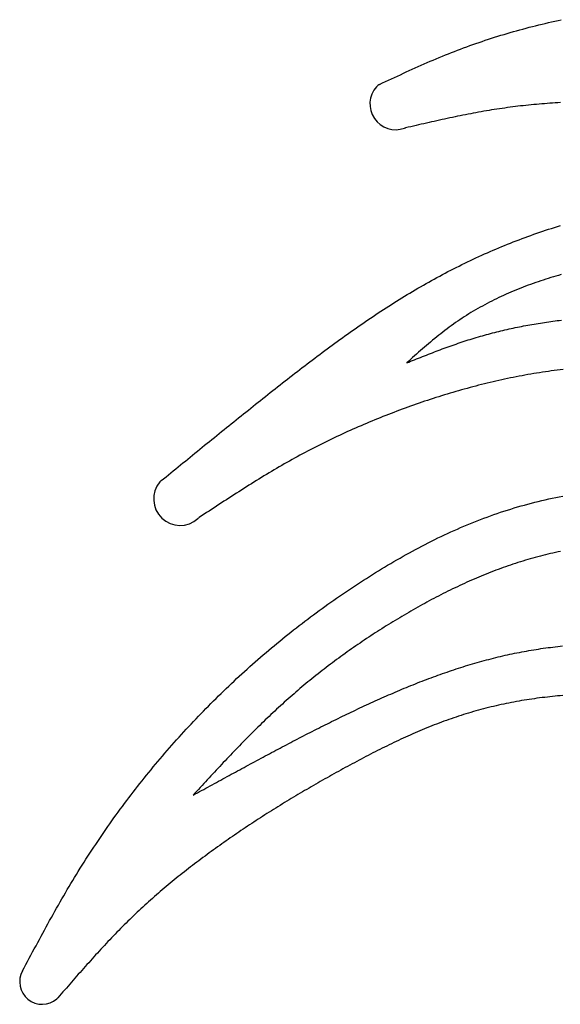
# Model space of a CAD drawing. Extents: x 184 to 349, y -93 to 195.
# Drawn here: x 186 to 202, y 164 to 194 of the extents above; entities that cross this region are included whole.
import ezdxf

# ---------------------------------------------------------------- set-up
doc = ezdxf.new("R2010")
doc.units = 0
doc.layers.get('0').update_dxf_attribs({"linetype": 'CONTINUOUS'})

msp = doc.modelspace()

# ---------------------------------------------------------------- linework, layer by layer
for points in [[(196.607, 192.152, 0), (196.698, 192.194, 0), (196.789, 192.237, 0), (196.88, 192.279, 0), (196.971, 192.322, 0), (197.062, 192.364, 0), (197.153, 192.406, 0), (197.245, 192.448, 0), (197.336, 192.49, 0), (197.427, 192.532, 0), (197.518, 192.574, 0), (197.61, 192.615, 0), (197.702, 192.656, 0), (197.793, 192.697, 0), (197.885, 192.738, 0), (197.977, 192.778, 0), (198.069, 192.819, 0), (198.161, 192.858, 0), (198.253, 192.898, 0), (198.345, 192.937, 0), (198.438, 192.976, 0), (198.531, 193.014, 0), (198.623, 193.052, 0), (198.716, 193.09, 0), (198.81, 193.127, 0), (198.903, 193.163, 0), (198.996, 193.199, 0), (199.09, 193.235, 0), (199.184, 193.27, 0), (199.278, 193.305, 0), (199.373, 193.339, 0), (199.467, 193.372, 0), (199.562, 193.405, 0), (199.656, 193.438, 0), (199.751, 193.47, 0), (199.847, 193.502, 0), (199.942, 193.533, 0), (200.038, 193.564, 0), (200.133, 193.594, 0), (200.229, 193.624, 0), (200.325, 193.654, 0), (200.421, 193.683, 0), (200.517, 193.711, 0), (200.614, 193.739, 0), (200.71, 193.767, 0), (200.807, 193.794, 0), (200.904, 193.821, 0), (201.001, 193.847, 0), (201.098, 193.873, 0), (201.195, 193.899, 0), (201.293, 193.924, 0), (201.39, 193.949, 0), (201.488, 193.973, 0), (201.585, 193.997, 0), (201.683, 194.021, 0), (201.781, 194.044, 0), (201.879, 194.067, 0), (201.977, 194.089, 0), (202.075, 194.111, 0), (202.174, 194.133, 0)], [(202.149, 191.594, 0), (202.068, 191.589, 0), (201.986, 191.583, 0), (201.905, 191.578, 0), (201.823, 191.572, 0), (201.742, 191.566, 0), (201.661, 191.56, 0), (201.579, 191.553, 0), (201.498, 191.546, 0), (201.417, 191.539, 0), (201.335, 191.532, 0), (201.254, 191.524, 0), (201.173, 191.516, 0), (201.092, 191.507, 0), (201.011, 191.499, 0), (200.93, 191.49, 0), (200.849, 191.48, 0), (200.768, 191.47, 0), (200.687, 191.46, 0), (200.606, 191.45, 0), (200.526, 191.439, 0), (200.445, 191.428, 0), (200.364, 191.416, 0), (200.284, 191.404, 0), (200.203, 191.392, 0), (200.123, 191.38, 0), (200.042, 191.367, 0), (199.962, 191.353, 0), (199.881, 191.34, 0), (199.801, 191.326, 0), (199.721, 191.312, 0), (199.641, 191.298, 0), (199.56, 191.283, 0), (199.48, 191.268, 0), (199.4, 191.253, 0), (199.32, 191.237, 0), (199.24, 191.222, 0), (199.16, 191.206, 0), (199.08, 191.19, 0), (199, 191.173, 0), (198.92, 191.157, 0), (198.84, 191.14, 0), (198.761, 191.123, 0), (198.681, 191.106, 0), (198.601, 191.089, 0), (198.521, 191.072, 0), (198.441, 191.054, 0), (198.362, 191.037, 0), (198.282, 191.019, 0), (198.202, 191.001, 0), (198.123, 190.983, 0), (198.043, 190.965, 0), (197.963, 190.947, 0), (197.884, 190.929, 0), (197.804, 190.911, 0), (197.724, 190.893, 0), (197.645, 190.874, 0), (197.565, 190.856, 0), (197.485, 190.838, 0), (197.406, 190.819, 0)], [(189.915, 180.013, 0), (189.989, 180.073, 0), (190.063, 180.133, 0), (190.137, 180.193, 0), (190.211, 180.254, 0), (190.285, 180.314, 0), (190.359, 180.374, 0), (190.433, 180.434, 0), (190.507, 180.495, 0), (190.581, 180.555, 0), (190.655, 180.615, 0), (190.729, 180.675, 0), (190.803, 180.736, 0), (190.877, 180.796, 0), (190.951, 180.856, 0), (191.025, 180.916, 0), (191.099, 180.976, 0), (191.173, 181.036, 0), (191.247, 181.097, 0), (191.321, 181.157, 0), (191.396, 181.217, 0), (191.47, 181.277, 0), (191.544, 181.337, 0), (191.618, 181.397, 0), (191.692, 181.457, 0), (191.767, 181.517, 0), (191.841, 181.577, 0), (191.915, 181.637, 0), (191.99, 181.697, 0), (192.064, 181.757, 0), (192.138, 181.816, 0), (192.213, 181.876, 0), (192.287, 181.936, 0), (192.362, 181.996, 0), (192.436, 182.056, 0), (192.511, 182.115, 0), (192.586, 182.175, 0), (192.66, 182.235, 0), (192.735, 182.294, 0), (192.81, 182.354, 0), (192.884, 182.414, 0), (192.959, 182.473, 0), (193.034, 182.533, 0), (193.109, 182.592, 0), (193.184, 182.651, 0), (193.259, 182.711, 0), (193.334, 182.77, 0), (193.409, 182.829, 0), (193.484, 182.889, 0), (193.56, 182.948, 0), (193.635, 183.007, 0), (193.71, 183.066, 0), (193.786, 183.125, 0), (193.861, 183.184, 0), (193.937, 183.242, 0), (194.012, 183.301, 0), (194.088, 183.359, 0), (194.164, 183.418, 0), (194.24, 183.476, 0), (194.316, 183.534, 0), (194.392, 183.593, 0), (194.468, 183.65, 0), (194.544, 183.708, 0), (194.621, 183.766, 0), (194.697, 183.824, 0), (194.774, 183.881, 0), (194.85, 183.938, 0), (194.927, 183.995, 0), (195.004, 184.052, 0), (195.081, 184.109, 0), (195.158, 184.166, 0), (195.235, 184.222, 0), (195.312, 184.278, 0), (195.39, 184.335, 0), (195.467, 184.39, 0), (195.545, 184.446, 0), (195.623, 184.502, 0), (195.701, 184.557, 0), (195.779, 184.612, 0), (195.857, 184.667, 0), (195.936, 184.722, 0), (196.014, 184.776, 0), (196.093, 184.83, 0), (196.172, 184.884, 0), (196.251, 184.938, 0), (196.33, 184.991, 0), (196.409, 185.045, 0), (196.489, 185.098, 0), (196.568, 185.15, 0), (196.648, 185.203, 0), (196.728, 185.255, 0), (196.808, 185.307, 0), (196.888, 185.359, 0), (196.969, 185.41, 0), (197.049, 185.461, 0), (197.13, 185.512, 0), (197.211, 185.562, 0), (197.292, 185.613, 0), (197.374, 185.663, 0), (197.455, 185.712, 0), (197.537, 185.761, 0), (197.619, 185.81, 0), (197.701, 185.859, 0), (197.784, 185.907, 0), (197.866, 185.955, 0), (197.949, 186.003, 0), (198.032, 186.05, 0), (198.115, 186.097, 0), (198.199, 186.143, 0), (198.282, 186.189, 0), (198.366, 186.235, 0), (198.45, 186.281, 0), (198.534, 186.326, 0), (198.619, 186.37, 0), (198.704, 186.415, 0), (198.788, 186.459, 0), (198.874, 186.502, 0), (198.959, 186.545, 0), (199.044, 186.588, 0), (199.13, 186.631, 0), (199.216, 186.673, 0), (199.302, 186.714, 0), (199.389, 186.756, 0), (199.475, 186.796, 0), (199.562, 186.837, 0), (199.649, 186.877, 0), (199.736, 186.916, 0), (199.823, 186.956, 0), (199.911, 186.995, 0), (199.998, 187.033, 0), (200.086, 187.071, 0), (200.174, 187.109, 0), (200.262, 187.146, 0), (200.351, 187.182, 0), (200.439, 187.219, 0), (200.528, 187.255, 0), (200.617, 187.29, 0), (200.706, 187.325, 0), (200.795, 187.36, 0), (200.884, 187.394, 0), (200.974, 187.428, 0), (201.064, 187.461, 0), (201.153, 187.494, 0), (201.243, 187.527, 0), (201.334, 187.559, 0), (201.424, 187.59, 0), (201.514, 187.621, 0), (201.605, 187.652, 0), (201.696, 187.682, 0), (201.787, 187.712, 0), (201.878, 187.741, 0), (201.969, 187.77, 0), (202.06, 187.799, 0), (202.152, 187.826, 0)], [(202.169, 186.324, 0), (202.091, 186.302, 0), (202.012, 186.279, 0), (201.934, 186.256, 0), (201.856, 186.233, 0), (201.778, 186.209, 0), (201.7, 186.184, 0), (201.623, 186.159, 0), (201.545, 186.134, 0), (201.468, 186.108, 0), (201.391, 186.081, 0), (201.314, 186.054, 0), (201.237, 186.026, 0), (201.16, 185.998, 0), (201.084, 185.97, 0), (201.008, 185.941, 0), (200.932, 185.911, 0), (200.857, 185.881, 0), (200.781, 185.851, 0), (200.706, 185.819, 0), (200.632, 185.788, 0), (200.557, 185.755, 0), (200.483, 185.722, 0), (200.409, 185.689, 0), (200.335, 185.655, 0), (200.262, 185.621, 0), (200.189, 185.586, 0), (200.116, 185.55, 0), (200.044, 185.514, 0), (199.972, 185.477, 0), (199.9, 185.44, 0), (199.828, 185.402, 0), (199.757, 185.363, 0), (199.687, 185.324, 0), (199.617, 185.284, 0), (199.547, 185.244, 0), (199.477, 185.203, 0), (199.408, 185.161, 0), (199.339, 185.119, 0), (199.271, 185.076, 0), (199.203, 185.033, 0), (199.136, 184.989, 0), (199.069, 184.944, 0), (199.002, 184.899, 0), (198.936, 184.853, 0), (198.87, 184.806, 0), (198.805, 184.759, 0), (198.74, 184.711, 0), (198.676, 184.663, 0), (198.612, 184.614, 0), (198.548, 184.565, 0), (198.485, 184.515, 0), (198.422, 184.465, 0), (198.359, 184.414, 0), (198.296, 184.363, 0), (198.234, 184.312, 0), (198.172, 184.26, 0), (198.11, 184.208, 0), (198.049, 184.155, 0), (197.987, 184.103, 0), (197.926, 184.05, 0), (197.865, 183.997, 0), (197.804, 183.944, 0), (197.743, 183.89, 0), (197.682, 183.837, 0), (197.621, 183.783, 0), (197.561, 183.73, 0), (197.5, 183.676, 0), (197.439, 183.622, 0)], [(197.439, 183.622, 0), (197.5, 183.646, 0), (197.56, 183.67, 0), (197.621, 183.694, 0), (197.681, 183.718, 0), (197.741, 183.742, 0), (197.802, 183.766, 0), (197.862, 183.79, 0), (197.922, 183.814, 0), (197.983, 183.837, 0), (198.043, 183.861, 0), (198.104, 183.885, 0), (198.164, 183.908, 0), (198.225, 183.931, 0), (198.286, 183.955, 0), (198.346, 183.978, 0), (198.407, 184.001, 0), (198.468, 184.023, 0), (198.529, 184.046, 0), (198.589, 184.068, 0), (198.65, 184.091, 0), (198.711, 184.113, 0), (198.772, 184.135, 0), (198.833, 184.157, 0), (198.894, 184.178, 0), (198.956, 184.199, 0), (199.017, 184.221, 0), (199.078, 184.241, 0), (199.14, 184.262, 0), (199.201, 184.282, 0), (199.263, 184.302, 0), (199.325, 184.322, 0), (199.386, 184.342, 0), (199.448, 184.361, 0), (199.51, 184.38, 0), (199.572, 184.399, 0), (199.634, 184.417, 0), (199.697, 184.435, 0), (199.759, 184.453, 0), (199.821, 184.471, 0), (199.884, 184.488, 0), (199.946, 184.505, 0), (200.009, 184.521, 0), (200.072, 184.538, 0), (200.135, 184.554, 0), (200.198, 184.57, 0), (200.261, 184.585, 0), (200.324, 184.601, 0), (200.387, 184.616, 0), (200.45, 184.63, 0), (200.513, 184.645, 0), (200.577, 184.659, 0), (200.64, 184.673, 0), (200.703, 184.687, 0), (200.767, 184.7, 0), (200.831, 184.713, 0), (200.894, 184.726, 0), (200.958, 184.739, 0), (201.022, 184.751, 0), (201.086, 184.763, 0), (201.15, 184.775, 0), (201.214, 184.786, 0), (201.278, 184.798, 0), (201.342, 184.809, 0), (201.406, 184.82, 0), (201.47, 184.83, 0), (201.534, 184.84, 0), (201.598, 184.851, 0), (201.663, 184.86, 0), (201.727, 184.87, 0), (201.792, 184.879, 0), (201.856, 184.888, 0), (201.92, 184.897, 0), (201.985, 184.906, 0), (202.05, 184.914, 0), (202.114, 184.922, 0), (202.179, 184.93, 0)], [(202.231, 183.419, 0), (202.14, 183.408, 0), (202.05, 183.397, 0), (201.96, 183.385, 0), (201.87, 183.373, 0), (201.78, 183.36, 0), (201.69, 183.347, 0), (201.6, 183.334, 0), (201.51, 183.32, 0), (201.42, 183.306, 0), (201.331, 183.291, 0), (201.241, 183.276, 0), (201.152, 183.26, 0), (201.062, 183.244, 0), (200.973, 183.228, 0), (200.883, 183.211, 0), (200.794, 183.194, 0), (200.705, 183.176, 0), (200.616, 183.158, 0), (200.527, 183.14, 0), (200.438, 183.121, 0), (200.35, 183.102, 0), (200.261, 183.082, 0), (200.172, 183.062, 0), (200.084, 183.042, 0), (199.996, 183.021, 0), (199.907, 183, 0), (199.819, 182.978, 0), (199.731, 182.956, 0), (199.643, 182.934, 0), (199.555, 182.911, 0), (199.467, 182.888, 0), (199.379, 182.865, 0), (199.292, 182.841, 0), (199.204, 182.817, 0), (199.117, 182.792, 0), (199.029, 182.768, 0), (198.942, 182.742, 0), (198.855, 182.717, 0), (198.768, 182.691, 0), (198.681, 182.665, 0), (198.594, 182.638, 0), (198.507, 182.611, 0), (198.42, 182.584, 0), (198.334, 182.557, 0), (198.247, 182.529, 0), (198.161, 182.5, 0), (198.075, 182.472, 0), (197.989, 182.443, 0), (197.903, 182.414, 0), (197.817, 182.384, 0), (197.731, 182.355, 0), (197.645, 182.325, 0), (197.56, 182.294, 0), (197.474, 182.263, 0), (197.389, 182.232, 0), (197.303, 182.201, 0), (197.218, 182.17, 0), (197.133, 182.138, 0), (197.048, 182.105, 0), (196.963, 182.073, 0), (196.879, 182.04, 0), (196.794, 182.007, 0), (196.71, 181.974, 0), (196.625, 181.94, 0), (196.541, 181.906, 0), (196.457, 181.872, 0), (196.373, 181.838, 0), (196.289, 181.803, 0), (196.206, 181.768, 0), (196.122, 181.732, 0), (196.039, 181.697, 0), (195.955, 181.661, 0), (195.872, 181.624, 0), (195.789, 181.588, 0), (195.706, 181.551, 0), (195.623, 181.514, 0), (195.541, 181.476, 0), (195.459, 181.438, 0), (195.376, 181.4, 0), (195.294, 181.362, 0), (195.212, 181.323, 0), (195.13, 181.284, 0), (195.049, 181.244, 0), (194.967, 181.205, 0), (194.886, 181.164, 0), (194.805, 181.124, 0), (194.724, 181.083, 0), (194.643, 181.042, 0), (194.563, 181.001, 0), (194.482, 180.959, 0), (194.402, 180.917, 0), (194.322, 180.875, 0), (194.242, 180.832, 0), (194.162, 180.789, 0), (194.083, 180.746, 0), (194.004, 180.702, 0), (193.924, 180.658, 0), (193.845, 180.614, 0), (193.767, 180.569, 0), (193.688, 180.524, 0), (193.61, 180.479, 0), (193.531, 180.434, 0), (193.453, 180.388, 0), (193.375, 180.342, 0), (193.297, 180.296, 0), (193.219, 180.249, 0), (193.142, 180.202, 0), (193.064, 180.156, 0), (192.987, 180.108, 0), (192.91, 180.061, 0), (192.833, 180.013, 0), (192.756, 179.966, 0), (192.679, 179.918, 0), (192.602, 179.87, 0), (192.525, 179.821, 0), (192.448, 179.773, 0), (192.372, 179.724, 0), (192.295, 179.675, 0), (192.219, 179.627, 0), (192.143, 179.578, 0), (192.066, 179.528, 0), (191.99, 179.479, 0), (191.914, 179.43, 0), (191.838, 179.38, 0), (191.762, 179.331, 0), (191.686, 179.281, 0), (191.61, 179.232, 0), (191.534, 179.182, 0), (191.458, 179.132, 0), (191.382, 179.082, 0), (191.306, 179.033, 0), (191.231, 178.983, 0), (191.155, 178.933, 0), (191.079, 178.883, 0)], [(185.667, 164.999, 0), (185.718, 165.095, 0), (185.77, 165.192, 0), (185.821, 165.288, 0), (185.872, 165.384, 0), (185.924, 165.481, 0), (185.975, 165.577, 0), (186.027, 165.673, 0), (186.079, 165.769, 0), (186.131, 165.865, 0), (186.182, 165.961, 0), (186.234, 166.057, 0), (186.287, 166.153, 0), (186.339, 166.249, 0), (186.391, 166.345, 0), (186.444, 166.441, 0), (186.497, 166.536, 0), (186.55, 166.632, 0), (186.603, 166.727, 0), (186.656, 166.822, 0), (186.71, 166.917, 0), (186.764, 167.012, 0), (186.818, 167.107, 0), (186.872, 167.202, 0), (186.927, 167.296, 0), (186.982, 167.391, 0), (187.037, 167.485, 0), (187.093, 167.579, 0), (187.149, 167.673, 0), (187.205, 167.766, 0), (187.262, 167.86, 0), (187.319, 167.953, 0), (187.376, 168.046, 0), (187.434, 168.139, 0), (187.492, 168.231, 0), (187.55, 168.324, 0), (187.609, 168.416, 0), (187.668, 168.508, 0), (187.728, 168.6, 0), (187.787, 168.691, 0), (187.848, 168.782, 0), (187.908, 168.873, 0), (187.969, 168.964, 0), (188.031, 169.055, 0), (188.092, 169.145, 0), (188.154, 169.236, 0), (188.217, 169.325, 0), (188.279, 169.415, 0), (188.342, 169.505, 0), (188.406, 169.594, 0), (188.469, 169.683, 0), (188.533, 169.772, 0), (188.598, 169.86, 0), (188.663, 169.949, 0), (188.728, 170.037, 0), (188.793, 170.124, 0), (188.859, 170.212, 0), (188.925, 170.299, 0), (188.991, 170.386, 0), (189.058, 170.473, 0), (189.125, 170.56, 0), (189.193, 170.646, 0), (189.261, 170.732, 0), (189.329, 170.818, 0), (189.397, 170.904, 0), (189.466, 170.989, 0), (189.535, 171.074, 0), (189.604, 171.159, 0), (189.674, 171.243, 0), (189.744, 171.327, 0), (189.815, 171.411, 0), (189.885, 171.495, 0), (189.956, 171.578, 0), (190.028, 171.662, 0), (190.099, 171.744, 0), (190.171, 171.827, 0), (190.243, 171.909, 0), (190.316, 171.991, 0), (190.389, 172.073, 0), (190.462, 172.155, 0), (190.536, 172.236, 0), (190.609, 172.317, 0), (190.684, 172.397, 0), (190.758, 172.478, 0), (190.833, 172.558, 0), (190.908, 172.638, 0), (190.983, 172.717, 0), (191.059, 172.796, 0), (191.135, 172.875, 0), (191.211, 172.954, 0), (191.287, 173.032, 0), (191.364, 173.11, 0), (191.441, 173.188, 0), (191.519, 173.265, 0), (191.596, 173.342, 0), (191.674, 173.419, 0), (191.753, 173.495, 0), (191.831, 173.572, 0), (191.91, 173.647, 0), (191.989, 173.723, 0), (192.069, 173.798, 0), (192.148, 173.873, 0), (192.228, 173.948, 0), (192.309, 174.022, 0), (192.389, 174.096, 0), (192.47, 174.169, 0), (192.551, 174.243, 0), (192.633, 174.316, 0), (192.714, 174.388, 0), (192.796, 174.461, 0), (192.878, 174.533, 0), (192.961, 174.604, 0), (193.044, 174.676, 0), (193.127, 174.747, 0), (193.21, 174.817, 0), (193.294, 174.888, 0), (193.378, 174.958, 0), (193.462, 175.028, 0), (193.546, 175.097, 0), (193.631, 175.166, 0), (193.716, 175.235, 0), (193.801, 175.303, 0), (193.887, 175.371, 0), (193.972, 175.439, 0), (194.058, 175.506, 0), (194.145, 175.573, 0), (194.231, 175.64, 0), (194.318, 175.707, 0), (194.405, 175.773, 0), (194.493, 175.838, 0), (194.58, 175.904, 0), (194.668, 175.969, 0), (194.756, 176.033, 0), (194.845, 176.098, 0), (194.933, 176.162, 0), (195.022, 176.225, 0), (195.112, 176.289, 0), (195.201, 176.351, 0), (195.291, 176.414, 0), (195.381, 176.476, 0), (195.471, 176.538, 0), (195.561, 176.6, 0), (195.652, 176.661, 0), (195.743, 176.722, 0), (195.834, 176.782, 0), (195.926, 176.842, 0), (196.018, 176.902, 0), (196.11, 176.962, 0), (196.202, 177.021, 0), (196.294, 177.079, 0), (196.387, 177.138, 0), (196.48, 177.196, 0), (196.574, 177.253, 0), (196.667, 177.31, 0), (196.761, 177.367, 0), (196.855, 177.423, 0), (196.949, 177.479, 0), (197.044, 177.534, 0), (197.139, 177.589, 0), (197.234, 177.644, 0), (197.329, 177.698, 0), (197.425, 177.751, 0), (197.52, 177.804, 0), (197.617, 177.857, 0), (197.713, 177.909, 0), (197.81, 177.96, 0), (197.907, 178.011, 0), (198.004, 178.061, 0), (198.101, 178.111, 0), (198.199, 178.16, 0), (198.297, 178.209, 0), (198.395, 178.257, 0), (198.494, 178.304, 0), (198.593, 178.351, 0), (198.692, 178.397, 0), (198.791, 178.443, 0), (198.891, 178.488, 0), (198.991, 178.532, 0), (199.091, 178.576, 0), (199.191, 178.619, 0), (199.292, 178.661, 0), (199.393, 178.702, 0), (199.495, 178.743, 0), (199.596, 178.783, 0), (199.698, 178.823, 0), (199.8, 178.862, 0), (199.903, 178.899, 0), (200.006, 178.937, 0), (200.109, 178.973, 0), (200.212, 179.009, 0), (200.316, 179.044, 0), (200.419, 179.078, 0), (200.524, 179.111, 0), (200.628, 179.144, 0), (200.733, 179.176, 0), (200.838, 179.207, 0), (200.943, 179.237, 0), (201.048, 179.266, 0), (201.154, 179.295, 0), (201.26, 179.323, 0), (201.366, 179.35, 0), (201.472, 179.377, 0), (201.578, 179.403, 0), (201.685, 179.428, 0), (201.792, 179.452, 0), (201.899, 179.475, 0), (202.006, 179.498, 0), (202.114, 179.52, 0), (202.221, 179.541, 0)], [(202.153, 177.847, 0), (202.075, 177.831, 0), (201.998, 177.814, 0), (201.92, 177.797, 0), (201.843, 177.779, 0), (201.765, 177.761, 0), (201.688, 177.742, 0), (201.611, 177.723, 0), (201.534, 177.703, 0), (201.457, 177.683, 0), (201.38, 177.662, 0), (201.304, 177.641, 0), (201.227, 177.619, 0), (201.151, 177.597, 0), (201.074, 177.575, 0), (200.998, 177.551, 0), (200.922, 177.528, 0), (200.846, 177.504, 0), (200.771, 177.479, 0), (200.695, 177.454, 0), (200.619, 177.429, 0), (200.544, 177.403, 0), (200.469, 177.376, 0), (200.394, 177.35, 0), (200.319, 177.322, 0), (200.244, 177.295, 0), (200.169, 177.267, 0), (200.094, 177.238, 0), (200.02, 177.209, 0), (199.946, 177.18, 0), (199.871, 177.15, 0), (199.797, 177.12, 0), (199.723, 177.09, 0), (199.65, 177.059, 0), (199.576, 177.028, 0), (199.502, 176.996, 0), (199.429, 176.964, 0), (199.356, 176.932, 0), (199.282, 176.899, 0), (199.209, 176.866, 0), (199.137, 176.833, 0), (199.064, 176.799, 0), (198.991, 176.765, 0), (198.919, 176.73, 0), (198.846, 176.696, 0), (198.774, 176.66, 0), (198.702, 176.625, 0), (198.63, 176.589, 0), (198.559, 176.553, 0), (198.487, 176.517, 0), (198.416, 176.48, 0), (198.344, 176.443, 0), (198.273, 176.406, 0), (198.202, 176.368, 0), (198.131, 176.331, 0), (198.06, 176.292, 0), (197.99, 176.254, 0), (197.919, 176.215, 0), (197.849, 176.177, 0), (197.779, 176.137, 0), (197.709, 176.098, 0), (197.639, 176.058, 0), (197.569, 176.018, 0), (197.5, 175.978, 0), (197.43, 175.938, 0), (197.361, 175.897, 0), (197.292, 175.856, 0), (197.223, 175.815, 0), (197.154, 175.774, 0), (197.085, 175.732, 0), (197.017, 175.691, 0), (196.948, 175.649, 0), (196.88, 175.607, 0), (196.812, 175.564, 0), (196.744, 175.522, 0), (196.676, 175.479, 0), (196.609, 175.436, 0), (196.541, 175.393, 0), (196.474, 175.349, 0), (196.407, 175.306, 0), (196.34, 175.262, 0), (196.273, 175.218, 0), (196.207, 175.174, 0), (196.14, 175.129, 0), (196.074, 175.084, 0), (196.008, 175.039, 0), (195.942, 174.994, 0), (195.876, 174.949, 0), (195.81, 174.903, 0), (195.745, 174.858, 0), (195.68, 174.812, 0), (195.615, 174.765, 0), (195.55, 174.719, 0), (195.485, 174.672, 0), (195.42, 174.625, 0), (195.356, 174.578, 0), (195.292, 174.531, 0), (195.228, 174.484, 0), (195.164, 174.436, 0), (195.1, 174.388, 0), (195.037, 174.34, 0), (194.973, 174.291, 0), (194.91, 174.243, 0), (194.847, 174.194, 0), (194.784, 174.145, 0), (194.722, 174.095, 0), (194.659, 174.046, 0), (194.597, 173.996, 0), (194.535, 173.946, 0), (194.473, 173.896, 0), (194.412, 173.846, 0), (194.35, 173.795, 0), (194.289, 173.744, 0), (194.228, 173.693, 0), (194.167, 173.642, 0), (194.106, 173.59, 0), (194.046, 173.539, 0), (193.986, 173.487, 0), (193.926, 173.435, 0), (193.866, 173.382, 0), (193.806, 173.33, 0), (193.747, 173.277, 0), (193.687, 173.224, 0), (193.628, 173.17, 0), (193.569, 173.117, 0), (193.511, 173.063, 0), (193.452, 173.009, 0), (193.394, 172.955, 0), (193.336, 172.901, 0), (193.278, 172.846, 0), (193.22, 172.792, 0), (193.162, 172.737, 0), (193.105, 172.682, 0), (193.048, 172.626, 0), (192.991, 172.571, 0), (192.934, 172.515, 0), (192.877, 172.459, 0), (192.82, 172.404, 0), (192.764, 172.347, 0), (192.707, 172.291, 0), (192.651, 172.235, 0), (192.595, 172.178, 0), (192.539, 172.122, 0), (192.483, 172.065, 0), (192.427, 172.008, 0), (192.371, 171.951, 0), (192.316, 171.894, 0), (192.26, 171.836, 0), (192.205, 171.779, 0), (192.149, 171.722, 0), (192.094, 171.664, 0), (192.039, 171.606, 0), (191.984, 171.549, 0), (191.929, 171.491, 0), (191.874, 171.433, 0), (191.819, 171.375, 0), (191.765, 171.317, 0), (191.71, 171.258, 0), (191.655, 171.2, 0), (191.601, 171.142, 0), (191.546, 171.083, 0), (191.492, 171.025, 0), (191.437, 170.967, 0), (191.383, 170.908, 0), (191.329, 170.85, 0), (191.274, 170.791, 0), (191.22, 170.732, 0), (191.166, 170.674, 0), (191.112, 170.615, 0), (191.057, 170.556, 0), (191.003, 170.498, 0), (190.949, 170.439, 0), (190.895, 170.38, 0)], [(190.895, 170.38, 0), (190.96, 170.416, 0), (191.025, 170.451, 0), (191.089, 170.487, 0), (191.154, 170.522, 0), (191.219, 170.558, 0), (191.284, 170.593, 0), (191.349, 170.629, 0), (191.414, 170.664, 0), (191.479, 170.699, 0), (191.544, 170.735, 0), (191.609, 170.77, 0), (191.674, 170.806, 0), (191.738, 170.841, 0), (191.803, 170.876, 0), (191.868, 170.912, 0), (191.933, 170.947, 0), (191.998, 170.983, 0), (192.063, 171.018, 0), (192.128, 171.053, 0), (192.193, 171.088, 0), (192.258, 171.124, 0), (192.323, 171.159, 0), (192.388, 171.194, 0), (192.453, 171.229, 0), (192.518, 171.264, 0), (192.583, 171.3, 0), (192.648, 171.335, 0), (192.713, 171.37, 0), (192.778, 171.405, 0), (192.844, 171.44, 0), (192.909, 171.475, 0), (192.974, 171.51, 0), (193.039, 171.545, 0), (193.104, 171.58, 0), (193.169, 171.614, 0), (193.234, 171.649, 0), (193.3, 171.684, 0), (193.365, 171.719, 0), (193.43, 171.753, 0), (193.496, 171.788, 0), (193.561, 171.823, 0), (193.626, 171.857, 0), (193.692, 171.892, 0), (193.757, 171.926, 0), (193.822, 171.96, 0), (193.888, 171.995, 0), (193.953, 172.029, 0), (194.019, 172.063, 0), (194.085, 172.097, 0), (194.15, 172.131, 0), (194.216, 172.165, 0), (194.281, 172.199, 0), (194.347, 172.233, 0), (194.413, 172.267, 0), (194.479, 172.301, 0), (194.545, 172.334, 0), (194.61, 172.368, 0), (194.676, 172.401, 0), (194.742, 172.435, 0), (194.808, 172.468, 0), (194.874, 172.501, 0), (194.94, 172.534, 0), (195.007, 172.567, 0), (195.073, 172.6, 0), (195.139, 172.633, 0), (195.205, 172.666, 0), (195.272, 172.699, 0), (195.338, 172.731, 0), (195.405, 172.764, 0), (195.471, 172.796, 0), (195.538, 172.828, 0), (195.604, 172.861, 0), (195.671, 172.893, 0), (195.738, 172.925, 0), (195.805, 172.956, 0), (195.871, 172.988, 0), (195.938, 173.02, 0), (196.005, 173.051, 0), (196.073, 173.083, 0), (196.14, 173.114, 0), (196.207, 173.145, 0), (196.274, 173.176, 0), (196.342, 173.207, 0), (196.409, 173.238, 0), (196.476, 173.268, 0), (196.544, 173.299, 0), (196.612, 173.329, 0), (196.679, 173.359, 0), (196.747, 173.389, 0), (196.815, 173.419, 0), (196.883, 173.449, 0), (196.951, 173.478, 0), (197.019, 173.508, 0), (197.087, 173.537, 0), (197.155, 173.566, 0), (197.224, 173.595, 0), (197.292, 173.623, 0), (197.36, 173.652, 0), (197.429, 173.68, 0), (197.497, 173.708, 0), (197.566, 173.736, 0), (197.635, 173.764, 0), (197.704, 173.791, 0), (197.773, 173.819, 0), (197.842, 173.846, 0), (197.911, 173.872, 0), (197.98, 173.899, 0), (198.049, 173.925, 0), (198.118, 173.952, 0), (198.188, 173.978, 0), (198.257, 174.003, 0), (198.327, 174.029, 0), (198.396, 174.054, 0), (198.466, 174.079, 0), (198.536, 174.104, 0), (198.606, 174.128, 0), (198.676, 174.152, 0), (198.746, 174.176, 0), (198.816, 174.2, 0), (198.886, 174.223, 0), (198.957, 174.246, 0), (199.027, 174.269, 0), (199.098, 174.292, 0), (199.168, 174.314, 0), (199.239, 174.336, 0), (199.31, 174.358, 0), (199.381, 174.379, 0), (199.451, 174.4, 0), (199.523, 174.421, 0), (199.594, 174.442, 0), (199.665, 174.462, 0), (199.736, 174.482, 0), (199.808, 174.501, 0), (199.879, 174.521, 0), (199.951, 174.54, 0), (200.023, 174.558, 0), (200.094, 174.576, 0), (200.166, 174.594, 0), (200.238, 174.612, 0), (200.31, 174.629, 0), (200.383, 174.646, 0), (200.455, 174.663, 0), (200.527, 174.679, 0), (200.6, 174.694, 0), (200.672, 174.71, 0), (200.745, 174.725, 0), (200.818, 174.74, 0), (200.891, 174.754, 0), (200.964, 174.768, 0), (201.037, 174.782, 0), (201.11, 174.795, 0), (201.183, 174.808, 0), (201.256, 174.82, 0), (201.33, 174.833, 0), (201.403, 174.844, 0), (201.477, 174.856, 0), (201.55, 174.867, 0), (201.624, 174.878, 0), (201.698, 174.888, 0), (201.771, 174.898, 0), (201.845, 174.907, 0), (201.919, 174.917, 0), (201.993, 174.926, 0), (202.067, 174.934, 0), (202.141, 174.942, 0), (202.215, 174.95, 0)], [(202.223, 173.432, 0), (202.144, 173.425, 0), (202.064, 173.418, 0), (201.985, 173.41, 0), (201.906, 173.402, 0), (201.827, 173.394, 0), (201.748, 173.385, 0), (201.669, 173.376, 0), (201.589, 173.366, 0), (201.51, 173.356, 0), (201.431, 173.346, 0), (201.353, 173.335, 0), (201.274, 173.324, 0), (201.195, 173.312, 0), (201.116, 173.3, 0), (201.037, 173.287, 0), (200.959, 173.274, 0), (200.88, 173.26, 0), (200.802, 173.246, 0), (200.723, 173.232, 0), (200.645, 173.217, 0), (200.567, 173.201, 0), (200.489, 173.186, 0), (200.411, 173.169, 0), (200.333, 173.153, 0), (200.255, 173.136, 0), (200.177, 173.118, 0), (200.1, 173.1, 0), (200.022, 173.081, 0), (199.945, 173.062, 0), (199.868, 173.043, 0), (199.791, 173.023, 0), (199.714, 173.003, 0), (199.637, 172.982, 0), (199.56, 172.96, 0), (199.484, 172.939, 0), (199.408, 172.916, 0), (199.331, 172.894, 0), (199.255, 172.87, 0), (199.18, 172.847, 0), (199.104, 172.823, 0), (199.028, 172.798, 0), (198.953, 172.773, 0), (198.878, 172.747, 0), (198.803, 172.722, 0), (198.728, 172.695, 0), (198.653, 172.668, 0), (198.579, 172.641, 0), (198.504, 172.614, 0), (198.43, 172.586, 0), (198.356, 172.557, 0), (198.282, 172.529, 0), (198.208, 172.5, 0), (198.134, 172.47, 0), (198.06, 172.44, 0), (197.987, 172.41, 0), (197.914, 172.38, 0), (197.84, 172.349, 0), (197.767, 172.318, 0), (197.694, 172.286, 0), (197.622, 172.254, 0), (197.549, 172.222, 0), (197.476, 172.19, 0), (197.404, 172.157, 0), (197.331, 172.124, 0), (197.259, 172.09, 0), (197.187, 172.057, 0), (197.115, 172.023, 0), (197.043, 171.989, 0), (196.971, 171.954, 0), (196.9, 171.92, 0), (196.828, 171.885, 0), (196.757, 171.85, 0), (196.685, 171.814, 0), (196.614, 171.779, 0), (196.543, 171.743, 0), (196.472, 171.707, 0), (196.401, 171.671, 0), (196.33, 171.634, 0), (196.259, 171.598, 0), (196.188, 171.561, 0), (196.118, 171.524, 0), (196.047, 171.487, 0), (195.977, 171.449, 0), (195.907, 171.412, 0), (195.836, 171.374, 0), (195.766, 171.337, 0), (195.696, 171.299, 0), (195.626, 171.261, 0), (195.556, 171.223, 0), (195.486, 171.185, 0), (195.416, 171.146, 0), (195.347, 171.108, 0), (195.277, 171.069, 0), (195.207, 171.031, 0), (195.138, 170.992, 0), (195.068, 170.953, 0), (194.999, 170.914, 0), (194.93, 170.875, 0), (194.86, 170.836, 0), (194.791, 170.797, 0), (194.722, 170.757, 0), (194.653, 170.718, 0), (194.584, 170.678, 0), (194.516, 170.638, 0), (194.447, 170.598, 0), (194.378, 170.558, 0), (194.31, 170.518, 0), (194.241, 170.478, 0), (194.173, 170.437, 0), (194.104, 170.397, 0), (194.036, 170.356, 0), (193.968, 170.315, 0), (193.9, 170.274, 0), (193.832, 170.233, 0), (193.764, 170.192, 0), (193.696, 170.15, 0), (193.629, 170.109, 0), (193.561, 170.067, 0), (193.493, 170.025, 0), (193.426, 169.984, 0), (193.359, 169.941, 0), (193.292, 169.899, 0), (193.224, 169.857, 0), (193.157, 169.814, 0), (193.09, 169.772, 0), (193.024, 169.729, 0), (192.957, 169.686, 0), (192.89, 169.643, 0), (192.824, 169.6, 0), (192.757, 169.556, 0), (192.691, 169.513, 0), (192.625, 169.469, 0), (192.558, 169.425, 0), (192.492, 169.381, 0), (192.426, 169.337, 0), (192.36, 169.293, 0), (192.295, 169.248, 0), (192.229, 169.204, 0), (192.164, 169.159, 0), (192.098, 169.114, 0), (192.033, 169.069, 0), (191.968, 169.023, 0), (191.903, 168.978, 0), (191.838, 168.932, 0), (191.773, 168.887, 0), (191.708, 168.841, 0), (191.643, 168.794, 0), (191.579, 168.748, 0), (191.514, 168.702, 0), (191.45, 168.655, 0), (191.386, 168.608, 0), (191.322, 168.561, 0), (191.258, 168.514, 0), (191.194, 168.467, 0), (191.13, 168.419, 0), (191.067, 168.371, 0), (191.003, 168.323, 0), (190.94, 168.275, 0), (190.877, 168.227, 0), (190.814, 168.179, 0), (190.751, 168.13, 0), (190.688, 168.081, 0), (190.626, 168.032, 0), (190.563, 167.983, 0), (190.501, 167.933, 0), (190.439, 167.883, 0), (190.377, 167.834, 0), (190.315, 167.783, 0), (190.254, 167.733, 0), (190.192, 167.683, 0), (190.131, 167.632, 0), (190.07, 167.581, 0), (190.009, 167.53, 0), (189.949, 167.479, 0), (189.888, 167.427, 0), (189.828, 167.375, 0), (189.768, 167.323, 0), (189.708, 167.271, 0), (189.648, 167.219, 0), (189.589, 167.166, 0), (189.53, 167.113, 0), (189.471, 167.06, 0), (189.412, 167.007, 0), (189.353, 166.953, 0), (189.295, 166.899, 0), (189.237, 166.845, 0), (189.179, 166.791, 0), (189.121, 166.736, 0), (189.064, 166.681, 0), (189.007, 166.626, 0), (188.95, 166.571, 0), (188.893, 166.516, 0), (188.837, 166.46, 0), (188.78, 166.404, 0), (188.724, 166.348, 0), (188.669, 166.292, 0), (188.613, 166.235, 0), (188.558, 166.178, 0), (188.502, 166.121, 0), (188.447, 166.064, 0), (188.392, 166.007, 0), (188.338, 165.95, 0), (188.283, 165.892, 0), (188.229, 165.834, 0), (188.174, 165.776, 0), (188.12, 165.718, 0), (188.066, 165.66, 0), (188.013, 165.601, 0), (187.959, 165.543, 0), (187.906, 165.484, 0), (187.852, 165.425, 0), (187.799, 165.366, 0), (187.746, 165.307, 0), (187.693, 165.248, 0), (187.64, 165.189, 0), (187.587, 165.13, 0), (187.534, 165.07, 0), (187.481, 165.011, 0), (187.429, 164.951, 0), (187.376, 164.892, 0), (187.324, 164.832, 0), (187.271, 164.772, 0), (187.219, 164.712, 0), (187.167, 164.652, 0), (187.114, 164.592, 0), (187.062, 164.532, 0), (187.01, 164.472, 0), (186.958, 164.412, 0), (186.906, 164.352, 0), (186.854, 164.292, 0), (186.802, 164.232, 0), (186.749, 164.172, 0)]]:
    msp.add_polyline3d(points)
for centre, radius, start, end in [((196.734, 191.88), 0.3, 115.0676, 138.6359), ((197.103, 191.555), 0.792, 138.6359, 289.7929), ((197.473, 190.527), 0.3, 102.9876, 109.7929), ((190.494, 179.451), 0.81, 139.7977, 312.474), ((190.105, 179.78), 0.3, 129.1824, 139.7977), ((191.244, 178.632), 0.3, 123.3559, 132.474), ((186.268, 164.662), 0.689, 150.7089, 311.0148), ((186.523, 164.369), 0.3, 311.0148, 319.09)]:
    msp.add_arc(centre, radius, start, end)

doc.saveas('drawing.dxf')
